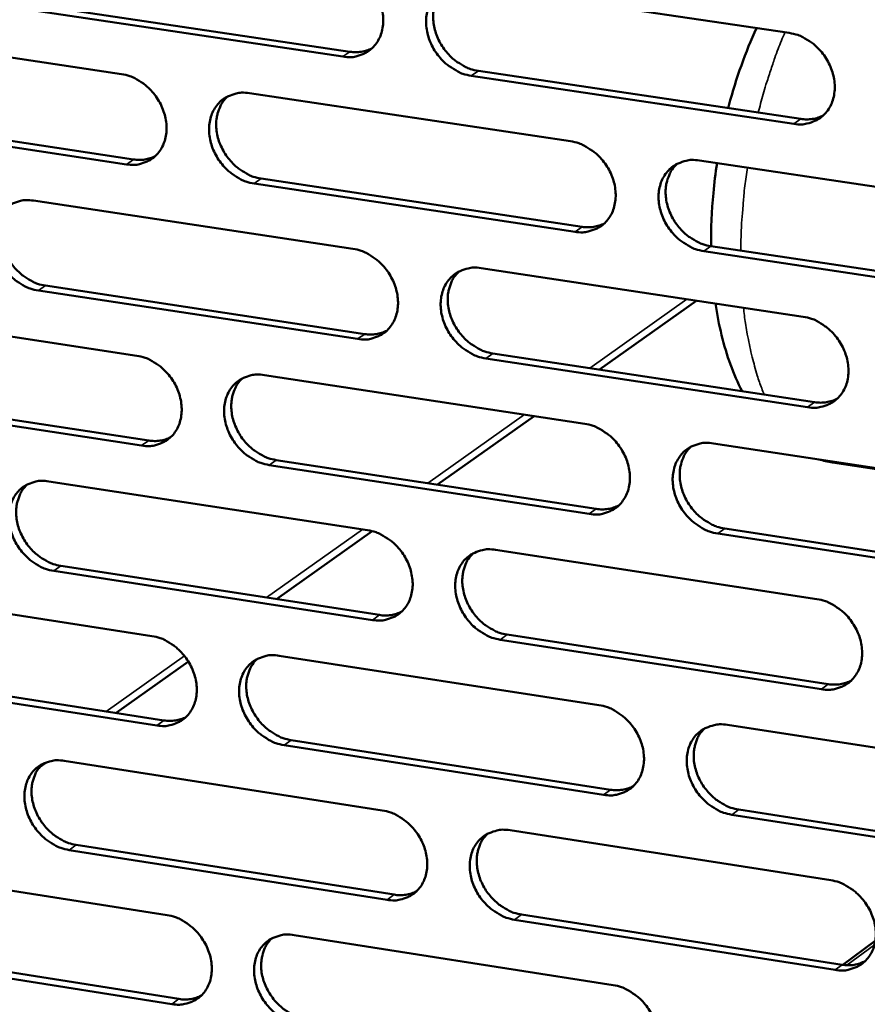
# Model space of a CAD drawing. Units: millimetres. Extents: x 65 to 5898, y 100 to 4100.
# Drawn here: x 4815 to 4863, y 2702 to 2758 of the extents above; entities that cross this region are included whole.
import ezdxf

# ---------------------------------------------------------------- set-up
doc = ezdxf.new("R2010")
doc.units = ezdxf.units.MM
doc.header["$LTSCALE"] = 20
doc.layers.add('Visible (ISO)', color=7, linetype='Continuous', lineweight=50)
doc.layers.add('Visible Narrow (ISO)', color=7, linetype='Continuous', lineweight=35)

msp = doc.modelspace()

# ---------------------------------------------------------------- linework, layer by layer
at = {"layer": 'Visible (ISO)'}
for p, q in [((4840.392, 2760.191), (4858.874, 2757.451)), ((4833.301, 2756.093), (4814.979, 2758.824)), ((4815.39, 2759.103), (4833.708, 2756.374)), ((4802.381, 2757.822), (4820.622, 2755.095)), ((4841.064, 2755.278), (4859.53, 2752.527)), ((4859.128, 2752.243), (4840.659, 2754.996)), ((4827.948, 2754), (4846.336, 2751.251)), ((4820.903, 2749.926), (4802.674, 2752.666)), ((4803.087, 2752.947), (4821.312, 2750.208)), ((4853.721, 2750.147), (4872.258, 2747.376)), ((4828.631, 2749.109), (4847.003, 2746.348)), ((4846.599, 2746.064), (4828.223, 2748.826)), ((4815.583, 2747.848), (4833.877, 2745.09)), ((4854.381, 2745.24), (4872.901, 2742.457)), ((4872.503, 2742.17), (4853.979, 2744.955)), ((4841.225, 2743.982), (4859.667, 2741.202)), ((4816.276, 2742.978), (4834.554, 2740.209)), ((4834.148, 2739.924), (4815.866, 2742.695)), ((4803.295, 2741.734), (4821.497, 2738.968)), ((4848.006, 2738.171), (4853.568, 2742.121)), ((4841.895, 2739.097), (4860.32, 2736.305)), ((4859.92, 2736.018), (4841.49, 2738.811)), ((4828.807, 2737.856), (4847.155, 2735.067)), ((4803.998, 2736.886), (4822.184, 2734.108)), ((4821.776, 2733.822), (4803.586, 2736.602)), ((4838.727, 2731.581), (4844.256, 2735.508)), ((4854.524, 2733.947), (4873.021, 2731.135)), ((4847.417, 2729.904), (4829.081, 2732.706)), ((4829.487, 2732.992), (4847.819, 2730.192)), ((4865.678, 2732.196), (4861.347, 2732.854)), ((4816.467, 2731.769), (4834.722, 2728.971)), ((4829.497, 2725.026), (4834.977, 2728.918)), ((4873.264, 2725.954), (4854.78, 2728.779)), ((4855.181, 2729.068), (4873.661, 2726.245)), ((4842.054, 2727.847), (4860.456, 2725.027)), ((4834.992, 2723.829), (4816.749, 2726.639)), ((4817.158, 2726.926), (4835.397, 2724.118)), ((4804.204, 2725.72), (4822.367, 2722.913)), ((4860.708, 2719.867), (4842.318, 2722.7)), ((4842.721, 2722.99), (4861.107, 2720.158)), ((4820.316, 2718.506), (4824.458, 2721.447)), ((4829.662, 2721.786), (4847.971, 2718.957)), ((4804.905, 2720.898), (4823.052, 2718.081)), ((4822.645, 2717.791), (4804.494, 2720.61)), ((4855.324, 2717.821), (4873.78, 2714.97)), ((4830.34, 2716.95), (4848.632, 2714.11)), ((4848.231, 2713.818), (4829.934, 2716.659)), ((4815.906, 2715.374), (4816.345, 2715.686)), ((4817.347, 2715.763), (4835.563, 2712.926)), ((4855.979, 2712.969), (4874.418, 2710.107)), ((4874.023, 2709.812), (4855.579, 2712.677)), ((4842.879, 2711.786), (4861.242, 2708.926)), ((4818.035, 2710.948), (4836.235, 2708.1)), ((4835.832, 2707.807), (4817.628, 2710.656)), ((4805.109, 2709.777), (4823.234, 2706.932)), ((4843.544, 2706.956), (4861.891, 2704.085)), ((4861.493, 2703.79), (4843.142, 2706.662)), ((4830.512, 2705.789), (4848.782, 2702.921)), ((4861.947, 2704.077), (4863.795, 2705.447)), ((4823.51, 2701.833), (4805.398, 2704.691)), ((4805.808, 2704.983), (4823.916, 2702.127))]:
    msp.add_line(p, q, dxfattribs=at)
at = {"layer": 'Visible (ISO)', "flags": 128}
for points in [[(4833.028, 2761.283, -0.034791), (4833.511, 2761.167, -0.05627), (4833.793, 2761.043, -0.015301), (4834.288, 2760.733, -0.03416), (4834.496, 2760.573, -0.03157), (4834.804, 2760.262, -0.031877), (4835.068, 2759.918, -0.03225), (4835.285, 2759.546, -0.031746), (4835.454, 2759.142, -0.035054), (4835.562, 2758.745, -0.033895), (4835.616, 2758.322, -0.039714), (4835.608, 2757.934, -0.03836), (4835.538, 2757.538, -0.045126), (4835.414, 2757.192, -0.0442), (4835.227, 2756.867, -0.0487), (4834.996, 2756.596, -0.048467), (4834.715, 2756.374, -0.047716), (4834.503, 2756.264, -0.023722), (4834.051, 2756.107, -0.06715), (4833.745, 2756.06, -0.046517), (4833.301, 2756.093)], [(4840.659, 2754.996, -0.034758), (4840.175, 2755.112, -0.056209), (4839.893, 2755.236, -0.015269), (4839.397, 2755.547, -0.034129), (4839.19, 2755.707, -0.031577), (4838.882, 2756.018, -0.031875), (4838.617, 2756.362, -0.032275), (4838.401, 2756.734, -0.031762), (4838.231, 2757.137, -0.035083), (4838.124, 2757.535, -0.033915), (4838.07, 2757.958, -0.039731), (4838.078, 2758.346, -0.038368), (4838.148, 2758.742, -0.045113), (4838.272, 2759.089, -0.044171), (4838.46, 2759.415, -0.048654), (4838.692, 2759.686, -0.048398), (4838.973, 2759.909, -0.047667), (4839.186, 2760.019, -0.023677), (4839.639, 2760.176, -0.067109), (4839.946, 2760.224, -0.046476), (4840.392, 2760.191)], [(4839.139, 2760.004, 0.041446), (4838.858, 2759.694, 0.064895), (4838.724, 2759.462, 0.020113), (4838.558, 2759.011, 0.040998), (4838.503, 2758.781, 0.034876), (4838.473, 2758.394, 0.036194), (4838.496, 2758.02, 0.031445), (4838.576, 2757.621, 0.03242), (4838.702, 2757.247, 0.029968), (4838.882, 2756.874, 0.030307), (4839.104, 2756.529, 0.030376), (4839.365, 2756.213, 0.029999), (4839.666, 2755.928, 0.032585), (4839.859, 2755.786, 0.013986), (4840.339, 2755.499, 0.054062), (4840.605, 2755.385, 0.033123), (4841.064, 2755.278)], [(4858.874, 2757.451, -0.034795), (4859.361, 2757.335, -0.056219), (4859.644, 2757.21, -0.015299), (4860.143, 2756.899, -0.034177), (4860.352, 2756.738, -0.031716), (4860.661, 2756.426, -0.031992), (4860.927, 2756.08, -0.032449), (4861.143, 2755.707, -0.031932), (4861.313, 2755.302, -0.03527), (4861.42, 2754.903, -0.034122), (4861.473, 2754.479, -0.039885), (4861.464, 2754.089, -0.038566), (4861.391, 2753.692, -0.045152), (4861.265, 2753.344, -0.044263), (4861.075, 2753.018, -0.048513), (4860.84, 2752.746, -0.048303), (4860.556, 2752.524, -0.047405), (4860.343, 2752.414, -0.023508), (4859.885, 2752.257, -0.066828), (4859.577, 2752.21, -0.046235), (4859.128, 2752.243)], [(4833.708, 2756.374, 0.039711), (4834.034, 2756.347, 0.039711), (4834.361, 2756.371, 0.037942), (4834.666, 2756.443, 0.037942), (4834.957, 2756.56)], [(4820.622, 2755.095, -0.034724), (4821.103, 2754.98, -0.056208), (4821.383, 2754.856, -0.015256), (4821.877, 2754.547, -0.034086), (4822.083, 2754.387, -0.031462), (4822.39, 2754.077, -0.031775), (4822.654, 2753.734, -0.032146), (4822.87, 2753.363, -0.031637), (4823.039, 2752.961, -0.034976), (4823.147, 2752.565, -0.0338), (4823.202, 2752.144, -0.039695), (4823.195, 2751.758, -0.038319), (4823.125, 2751.363, -0.0452), (4823.003, 2751.019, -0.04426), (4822.818, 2750.695, -0.048857), (4822.588, 2750.425, -0.048622), (4822.309, 2750.204, -0.047867), (4822.098, 2750.095, -0.023815), (4821.649, 2749.94, -0.067266), (4821.344, 2749.893, -0.046643), (4820.903, 2749.926)], [(4828.223, 2748.826, -0.034692), (4827.742, 2748.942, -0.056147), (4827.462, 2749.066, -0.015223), (4826.968, 2749.376, -0.034056), (4826.761, 2749.535, -0.031469), (4826.454, 2749.845, -0.031773), (4826.19, 2750.188, -0.03217), (4825.975, 2750.559, -0.031652), (4825.805, 2750.961, -0.035005), (4825.697, 2751.357, -0.033821), (4825.643, 2751.778, -0.039712), (4825.65, 2752.165, -0.038327), (4825.719, 2752.56, -0.045187), (4825.842, 2752.904, -0.044231), (4826.028, 2753.229, -0.048811), (4826.258, 2753.499, -0.048553), (4826.538, 2753.72, -0.047818), (4826.749, 2753.83, -0.02377), (4827.199, 2753.986, -0.067225), (4827.505, 2754.033, -0.046602), (4827.948, 2754)], [(4826.707, 2753.818, 0.041498), (4826.428, 2753.509, 0.064998), (4826.296, 2753.278, 0.020158), (4826.131, 2752.829, 0.041037), (4826.077, 2752.6, 0.034819), (4826.047, 2752.214, 0.036158), (4826.071, 2751.843, 0.031351), (4826.152, 2751.445, 0.032339), (4826.278, 2751.072, 0.029865), (4826.458, 2750.7, 0.030208), (4826.679, 2750.356, 0.030283), (4826.939, 2750.042, 0.0299), (4827.239, 2749.758, 0.032519), (4827.432, 2749.616, 0.013946), (4827.909, 2749.33, 0.054007), (4828.174, 2749.216, 0.033064), (4828.631, 2749.109)], [(4859.53, 2752.527, 0.040552), (4859.867, 2752.499, 0.040552), (4860.205, 2752.526, 0.038741), (4860.519, 2752.602, 0.038741), (4860.818, 2752.726)], [(4846.336, 2751.251, -0.034729), (4846.82, 2751.135, -0.056157), (4847.103, 2751.01, -0.015253), (4847.599, 2750.699, -0.034104), (4847.807, 2750.539, -0.031607), (4848.116, 2750.228, -0.03189), (4848.38, 2749.883, -0.032344), (4848.596, 2749.511, -0.031822), (4848.766, 2749.108, -0.035192), (4848.873, 2748.71, -0.034027), (4848.926, 2748.288, -0.039866), (4848.918, 2747.9, -0.038525), (4848.846, 2747.504, -0.045227), (4848.722, 2747.158, -0.044325), (4848.533, 2746.834, -0.048671), (4848.3, 2746.563, -0.048458), (4848.018, 2746.342, -0.047556), (4847.806, 2746.233, -0.023601), (4847.352, 2746.077, -0.066945), (4847.045, 2746.03, -0.046361), (4846.599, 2746.064)], [(4821.312, 2750.208, 0.039606), (4821.635, 2750.181, 0.039606), (4821.959, 2750.204, 0.037818), (4822.261, 2750.275, 0.037818), (4822.549, 2750.389)], [(4853.979, 2744.955, -0.034697), (4853.494, 2745.071, -0.056097), (4853.211, 2745.196, -0.015221), (4852.714, 2745.507, -0.034073), (4852.507, 2745.668, -0.031614), (4852.198, 2745.979, -0.031888), (4851.934, 2746.323, -0.032368), (4851.717, 2746.696, -0.031837), (4851.548, 2747.099, -0.03522), (4851.44, 2747.497, -0.034047), (4851.387, 2747.919, -0.039883), (4851.396, 2748.307, -0.038532), (4851.468, 2748.703, -0.045215), (4851.593, 2749.049, -0.044296), (4851.781, 2749.374, -0.048625), (4852.015, 2749.645, -0.048389), (4852.298, 2749.867, -0.047507), (4852.511, 2749.977, -0.023556), (4852.966, 2750.134, -0.066904), (4853.274, 2750.18, -0.04632), (4853.721, 2750.147)], [(4852.442, 2749.951, 0.041251), (4852.164, 2749.639, 0.064632), (4852.032, 2749.407, 0.01995), (4851.868, 2748.955, 0.040815), (4851.816, 2748.726, 0.034778), (4851.787, 2748.341, 0.036083), (4851.812, 2747.968, 0.031379), (4851.893, 2747.571, 0.032349), (4852.02, 2747.199, 0.029896), (4852.201, 2746.828, 0.030242), (4852.423, 2746.485, 0.030267), (4852.684, 2746.171, 0.029908), (4852.984, 2745.888, 0.03241), (4853.177, 2745.747, 0.013844), (4853.657, 2745.461, 0.053786), (4853.922, 2745.347, 0.032937), (4854.381, 2745.24)], [(4815.866, 2742.695, -0.034626), (4815.387, 2742.811, -0.056086), (4815.108, 2742.934, -0.015178), (4814.616, 2743.244, -0.033983), (4814.41, 2743.403, -0.031362), (4814.104, 2743.712, -0.031672), (4813.841, 2744.054, -0.032067), (4813.626, 2744.423, -0.031543), (4813.457, 2744.824, -0.034927), (4813.349, 2745.218, -0.033726), (4813.294, 2745.638, -0.039692), (4813.3, 2746.023, -0.038285), (4813.369, 2746.416, -0.04526), (4813.49, 2746.759, -0.044291), (4813.674, 2747.082, -0.048969), (4813.903, 2747.351, -0.048707), (4814.18, 2747.571, -0.047969), (4814.39, 2747.68, -0.023863), (4814.838, 2747.835, -0.067342), (4815.142, 2747.882, -0.046727), (4815.583, 2747.848)], [(4814.354, 2747.67, 0.041549), (4814.077, 2747.363, 0.065099), (4813.945, 2747.134, 0.020203), (4813.782, 2746.687, 0.041075), (4813.73, 2746.458, 0.034761), (4813.7, 2746.074, 0.03612), (4813.725, 2745.704, 0.031257), (4813.805, 2745.307, 0.032258), (4813.932, 2744.936, 0.029763), (4814.111, 2744.566, 0.030109), (4814.332, 2744.223, 0.03019), (4814.591, 2743.91, 0.029801), (4814.89, 2743.626, 0.032454), (4815.082, 2743.485, 0.013907), (4815.558, 2743.199, 0.053951), (4815.821, 2743.086, 0.033004), (4816.276, 2742.978)], [(4847.003, 2746.348, 0.04044), (4847.337, 2746.32, 0.04044), (4847.671, 2746.346, 0.038609), (4847.982, 2746.421, 0.038609), (4848.278, 2746.543)], [(4833.877, 2745.09, -0.034663), (4834.359, 2744.974, -0.056096), (4834.64, 2744.849, -0.015208), (4835.135, 2744.539, -0.03403), (4835.341, 2744.379, -0.031499), (4835.649, 2744.069, -0.031788), (4835.913, 2743.726, -0.03224), (4836.128, 2743.355, -0.031711), (4836.298, 2742.953, -0.035113), (4836.405, 2742.557, -0.033931), (4836.459, 2742.136, -0.039846), (4836.451, 2741.75, -0.038484), (4836.381, 2741.356, -0.045302), (4836.258, 2741.012, -0.044386), (4836.071, 2740.688, -0.048829), (4835.84, 2740.419, -0.048613), (4835.56, 2740.199, -0.047707), (4835.348, 2740.091, -0.023693), (4834.897, 2739.936, -0.067061), (4834.591, 2739.89, -0.046486), (4834.148, 2739.924)], [(4841.49, 2738.811, -0.03463), (4841.008, 2738.927, -0.056035), (4840.727, 2739.052, -0.015176), (4840.232, 2739.363, -0.034), (4840.025, 2739.523, -0.031506), (4839.717, 2739.833, -0.031786), (4839.454, 2740.176, -0.032264), (4839.238, 2740.547, -0.031727), (4839.069, 2740.949, -0.035142), (4838.961, 2741.345, -0.033952), (4838.907, 2741.766, -0.039864), (4838.915, 2742.153, -0.038491), (4838.986, 2742.547, -0.045289), (4839.11, 2742.891, -0.044357), (4839.297, 2743.215, -0.048783), (4839.528, 2743.485, -0.048544), (4839.809, 2743.705, -0.047658), (4840.021, 2743.814, -0.023648), (4840.474, 2743.97, -0.06702), (4840.78, 2744.016, -0.046445), (4841.225, 2743.982)], [(4839.957, 2743.791, 0.041305), (4839.682, 2743.481, 0.064736), (4839.551, 2743.25, 0.019997), (4839.389, 2742.801, 0.040857), (4839.337, 2742.572, 0.034723), (4839.309, 2742.188, 0.036048), (4839.334, 2741.817, 0.031287), (4839.416, 2741.422, 0.03227), (4839.543, 2741.051, 0.029796), (4839.724, 2740.681, 0.030144), (4839.945, 2740.339, 0.030176), (4840.205, 2740.026, 0.029811), (4840.505, 2739.744, 0.032347), (4840.697, 2739.603, 0.013807), (4841.174, 2739.318, 0.053734), (4841.438, 2739.204, 0.03288), (4841.895, 2739.097)], [(4859.667, 2741.202, -0.034667), (4860.153, 2741.085, -0.056045), (4860.435, 2740.96, -0.015206), (4860.933, 2740.648, -0.034048), (4861.141, 2740.488, -0.031644), (4861.45, 2740.177, -0.031903), (4861.715, 2739.832, -0.032438), (4861.931, 2739.459, -0.031897), (4862.1, 2739.056, -0.03533), (4862.207, 2738.658, -0.034159), (4862.26, 2738.236, -0.040018), (4862.25, 2737.848, -0.03869), (4862.178, 2737.453, -0.045328), (4862.052, 2737.108, -0.044449), (4861.863, 2736.784, -0.048641), (4861.628, 2736.514, -0.048447), (4861.345, 2736.293, -0.047395), (4861.132, 2736.185, -0.023479), (4860.676, 2736.029, -0.06674), (4860.368, 2735.983, -0.046204), (4859.92, 2736.018)], [(4834.554, 2740.209, 0.040329), (4834.885, 2740.181, 0.040329), (4835.216, 2740.206, 0.038478), (4835.524, 2740.279, 0.038478), (4835.817, 2740.399)], [(4821.497, 2738.968, -0.034596), (4821.977, 2738.851, -0.056034), (4822.256, 2738.727, -0.015163), (4822.749, 2738.418, -0.033957), (4822.954, 2738.258, -0.031392), (4823.261, 2737.949, -0.031687), (4823.524, 2737.607, -0.032136), (4823.739, 2737.237, -0.031602), (4823.908, 2736.836, -0.035035), (4824.016, 2736.442, -0.033836), (4824.07, 2736.023, -0.039827), (4824.063, 2735.638, -0.038442), (4823.994, 2735.246, -0.045376), (4823.872, 2734.903, -0.044446), (4823.687, 2734.582, -0.048987), (4823.457, 2734.314, -0.048768), (4823.179, 2734.095, -0.047857), (4822.969, 2733.987, -0.023786), (4822.521, 2733.833, -0.067177), (4822.216, 2733.788, -0.046611), (4821.776, 2733.822)], [(4829.081, 2732.706, -0.034564), (4828.6, 2732.822, -0.055974), (4828.321, 2732.947, -0.015131), (4827.827, 2733.257, -0.033927), (4827.622, 2733.416, -0.031399), (4827.315, 2733.726, -0.031685), (4827.052, 2734.068, -0.03216), (4826.837, 2734.437, -0.031617), (4826.668, 2734.838, -0.035063), (4826.56, 2735.232, -0.033857), (4826.506, 2735.652, -0.039844), (4826.513, 2736.036, -0.03845), (4826.583, 2736.429, -0.045363), (4826.705, 2736.772, -0.044417), (4826.891, 2737.094, -0.048941), (4827.12, 2737.363, -0.048698), (4827.399, 2737.582, -0.047809), (4827.61, 2737.69, -0.023741), (4828.06, 2737.845, -0.067136), (4828.365, 2737.891, -0.04657), (4828.807, 2737.856)], [(4827.552, 2737.67, 0.041357), (4827.278, 2737.361, 0.064839), (4827.148, 2737.132, 0.020042), (4826.988, 2736.684, 0.040896), (4826.937, 2736.457, 0.034667), (4826.91, 2736.074, 0.036013), (4826.936, 2735.705, 0.031195), (4827.017, 2735.311, 0.03219), (4827.144, 2734.941, 0.029695), (4827.325, 2734.572, 0.030047), (4827.545, 2734.232, 0.030085), (4827.805, 2733.92, 0.029713), (4828.103, 2733.639, 0.032283), (4828.294, 2733.499, 0.013769), (4828.77, 2733.213, 0.053681), (4829.033, 2733.1, 0.032822), (4829.487, 2732.992)], [(4860.32, 2736.305, 0.041173), (4860.662, 2736.276, 0.041173), (4861.004, 2736.304, 0.039278), (4861.321, 2736.382, 0.039278), (4861.622, 2736.509)], [(4847.155, 2735.067, -0.034601), (4847.639, 2734.95, -0.055984), (4847.92, 2734.825, -0.015161), (4848.416, 2734.514, -0.033975), (4848.623, 2734.354, -0.031536), (4848.93, 2734.044, -0.031801), (4849.194, 2733.7, -0.032333), (4849.41, 2733.329, -0.031787), (4849.579, 2732.927, -0.03525), (4849.686, 2732.531, -0.034063), (4849.74, 2732.111, -0.039998), (4849.731, 2731.724, -0.038649), (4849.66, 2731.331, -0.045403), (4849.535, 2730.987, -0.044511), (4849.347, 2730.665, -0.0488), (4849.115, 2730.396, -0.048602), (4848.833, 2730.177, -0.047546), (4848.621, 2730.069, -0.023572), (4848.168, 2729.914, -0.066856), (4847.861, 2729.869, -0.046329), (4847.417, 2729.904)], [(4822.184, 2734.108, 0.040219), (4822.511, 2734.08, 0.040219), (4822.839, 2734.104, 0.038348), (4823.144, 2734.175, 0.038348), (4823.435, 2734.293)], [(4854.78, 2728.779, -0.034569), (4854.297, 2728.896, -0.055924), (4854.015, 2729.021, -0.015128), (4853.519, 2729.333, -0.033945), (4853.312, 2729.492, -0.031543), (4853.004, 2729.803, -0.031799), (4852.74, 2730.147, -0.032357), (4852.524, 2730.518, -0.031802), (4852.355, 2730.92, -0.035279), (4852.248, 2731.316, -0.034084), (4852.195, 2731.736, -0.040016), (4852.204, 2732.123, -0.038657), (4852.275, 2732.516, -0.045391), (4852.4, 2732.861, -0.044481), (4852.589, 2733.184, -0.048754), (4852.822, 2733.453, -0.048533), (4853.104, 2733.673, -0.047497), (4853.316, 2733.781, -0.023527), (4853.771, 2733.936, -0.066815), (4854.078, 2733.982, -0.046288), (4854.524, 2733.947)], [(4853.231, 2733.747, 0.041111), (4852.958, 2733.435, 0.064475), (4852.829, 2733.204, 0.019835), (4852.67, 2732.754, 0.040675), (4852.62, 2732.527, 0.034624), (4852.594, 2732.144, 0.035937), (4852.62, 2731.775, 0.031221), (4852.703, 2731.381, 0.032198), (4852.831, 2731.012, 0.029723), (4853.013, 2730.644, 0.030078), (4853.234, 2730.304, 0.030067), (4853.494, 2729.993, 0.029719), (4853.793, 2729.712, 0.032173), (4853.984, 2729.573, 0.013667), (4854.462, 2729.288, 0.05346), (4854.726, 2729.175, 0.032694), (4855.181, 2729.068)], [(4816.749, 2726.639, -0.034498), (4816.27, 2726.756, -0.055913), (4815.993, 2726.88, -0.015086), (4815.501, 2727.189, -0.033855), (4815.296, 2727.348, -0.031292), (4814.991, 2727.657, -0.031584), (4814.729, 2727.998, -0.032056), (4814.514, 2728.366, -0.031509), (4814.345, 2728.765, -0.034985), (4814.237, 2729.158, -0.033762), (4814.182, 2729.576, -0.039824), (4814.189, 2729.959, -0.038408), (4814.257, 2730.35, -0.045436), (4814.378, 2730.691, -0.044477), (4814.562, 2731.012, -0.049099), (4814.79, 2731.279, -0.048853), (4815.067, 2731.497, -0.04796), (4815.277, 2731.605, -0.023833), (4815.724, 2731.758, -0.067252), (4816.027, 2731.804, -0.046695), (4816.467, 2731.769)], [(4815.224, 2731.587, 0.041408), (4814.952, 2731.28, 0.06494), (4814.824, 2731.052, 0.020086), (4814.665, 2730.607, 0.040935), (4814.614, 2730.38, 0.03461), (4814.588, 2729.998, 0.035976), (4814.614, 2729.631, 0.031102), (4814.697, 2729.238, 0.032111), (4814.824, 2728.87, 0.029595), (4815.004, 2728.503, 0.029949), (4815.224, 2728.163, 0.029995), (4815.482, 2727.853, 0.029616), (4815.78, 2727.572, 0.03222), (4815.97, 2727.432, 0.013731), (4816.444, 2727.147, 0.053627), (4816.705, 2727.034, 0.032765), (4817.158, 2726.926)], [(4847.819, 2730.192, 0.041056), (4848.157, 2730.163, 0.041056), (4848.496, 2730.19, 0.03914), (4848.81, 2730.266, 0.03914), (4849.108, 2730.391)], [(4834.722, 2728.971, -0.034535), (4835.203, 2728.854, -0.055923), (4835.483, 2728.73, -0.015116), (4835.977, 2728.419, -0.033902), (4836.183, 2728.26, -0.031429), (4836.49, 2727.95, -0.031699), (4836.753, 2727.608, -0.032229), (4836.968, 2727.238, -0.031677), (4837.137, 2726.837, -0.035171), (4837.244, 2726.443, -0.033968), (4837.298, 2726.024, -0.039979), (4837.29, 2725.639, -0.038608), (4837.22, 2725.247, -0.045478), (4837.097, 2724.905, -0.044572), (4836.911, 2724.584, -0.048958), (4836.68, 2724.317, -0.048758), (4836.4, 2724.098, -0.047696), (4836.19, 2723.991, -0.023664), (4835.739, 2723.838, -0.066971), (4835.434, 2723.793, -0.046454), (4834.992, 2723.829)], [(4842.318, 2722.7, -0.034503), (4841.837, 2722.817, -0.055863), (4841.556, 2722.942, -0.015084), (4841.062, 2723.253, -0.033872), (4840.856, 2723.412, -0.031436), (4840.549, 2723.722, -0.031697), (4840.286, 2724.065, -0.032253), (4840.071, 2724.434, -0.031692), (4839.902, 2724.835, -0.0352), (4839.795, 2725.229, -0.033988), (4839.741, 2725.648, -0.039996), (4839.749, 2726.033, -0.038615), (4839.82, 2726.425, -0.045465), (4839.943, 2726.768, -0.044543), (4840.13, 2727.089, -0.048912), (4840.361, 2727.357, -0.048688), (4840.641, 2727.576, -0.047648), (4840.853, 2727.683, -0.023619), (4841.304, 2727.837, -0.066931), (4841.61, 2727.883, -0.046413), (4842.054, 2727.847)], [(4840.773, 2727.652, 0.041165), (4840.502, 2727.342, 0.06458), (4840.374, 2727.112, 0.019882), (4840.217, 2726.665, 0.040717), (4840.167, 2726.438, 0.03457), (4840.142, 2726.057, 0.035903), (4840.169, 2725.689, 0.03113), (4840.252, 2725.296, 0.03212), (4840.38, 2724.929, 0.029624), (4840.561, 2724.562, 0.029982), (4840.782, 2724.223, 0.029978), (4841.041, 2723.914, 0.029624), (4841.34, 2723.633, 0.032112), (4841.53, 2723.495, 0.013631), (4842.005, 2723.21, 0.053409), (4842.268, 2723.097, 0.032639), (4842.721, 2722.99)], [(4860.456, 2725.027, -0.03454), (4860.941, 2724.91, -0.055872), (4861.223, 2724.784, -0.015113), (4861.72, 2724.472, -0.033919), (4861.927, 2724.312, -0.031573), (4862.235, 2724.002, -0.031813), (4862.499, 2723.657, -0.032427), (4862.715, 2723.287, -0.031862), (4862.884, 2722.884, -0.035389), (4862.991, 2722.489, -0.034196), (4863.043, 2722.068, -0.040151), (4863.034, 2721.682, -0.038815), (4862.961, 2721.289, -0.045504), (4862.835, 2720.945, -0.044635), (4862.647, 2720.623, -0.048768), (4862.412, 2720.355, -0.04859), (4862.13, 2720.137, -0.047384), (4861.917, 2720.029, -0.02345), (4861.462, 2719.876, -0.066651), (4861.154, 2719.831, -0.046172), (4860.708, 2719.867)], [(4835.397, 2724.118, 0.04094), (4835.731, 2724.088, 0.04094), (4836.066, 2724.114, 0.039004), (4836.377, 2724.189, 0.039004), (4836.673, 2724.311)], [(4822.367, 2722.913, -0.034469), (4822.846, 2722.796, -0.055862), (4823.125, 2722.672, -0.015071), (4823.617, 2722.362, -0.033829), (4823.821, 2722.203, -0.031322), (4824.127, 2721.895, -0.031598), (4824.39, 2721.553, -0.032125), (4824.604, 2721.185, -0.031567), (4824.773, 2720.785, -0.035093), (4824.881, 2720.393, -0.033872), (4824.935, 2719.975, -0.039958), (4824.928, 2719.592, -0.038566), (4824.859, 2719.202, -0.045552), (4824.737, 2718.861, -0.044633), (4824.552, 2718.542, -0.049116), (4824.323, 2718.276, -0.048913), (4824.045, 2718.059, -0.047847), (4823.836, 2717.952, -0.023756), (4823.388, 2717.8, -0.067086), (4823.084, 2717.755, -0.046578), (4822.645, 2717.791)], [(4829.934, 2716.659, -0.034437), (4829.455, 2716.777, -0.055802), (4829.176, 2716.901, -0.015039), (4828.683, 2717.212, -0.0338), (4828.479, 2717.37, -0.031329), (4828.173, 2717.679, -0.031597), (4827.91, 2718.021, -0.032149), (4827.696, 2718.389, -0.031583), (4827.527, 2718.788, -0.035121), (4827.42, 2719.181, -0.033893), (4827.365, 2719.599, -0.039976), (4827.373, 2719.981, -0.038573), (4827.442, 2720.372, -0.045539), (4827.564, 2720.713, -0.044604), (4827.749, 2721.033, -0.04907), (4827.979, 2721.3, -0.048843), (4828.257, 2721.517, -0.047798), (4828.467, 2721.624, -0.023711), (4828.916, 2721.777, -0.067046), (4829.221, 2721.822, -0.046538), (4829.662, 2721.786)], [(4828.393, 2721.596, 0.041217), (4828.124, 2721.287, 0.064682), (4827.998, 2721.059, 0.019927), (4827.842, 2720.613, 0.040757), (4827.793, 2720.388, 0.034515), (4827.768, 2720.007, 0.035868), (4827.796, 2719.641, 0.031039), (4827.879, 2719.25, 0.032042), (4828.007, 2718.884, 0.029526), (4828.188, 2718.518, 0.029886), (4828.408, 2718.181, 0.029889), (4828.667, 2717.872, 0.029528), (4828.964, 2717.593, 0.03205), (4829.153, 2717.454, 0.013595), (4829.627, 2717.17, 0.053359), (4829.888, 2717.058, 0.032584), (4830.34, 2716.95)], [(4861.107, 2720.158, 0.041787), (4861.453, 2720.128, 0.041787), (4861.798, 2720.156, 0.039804), (4862.119, 2720.236, 0.039804), (4862.423, 2720.366)], [(4847.971, 2718.957, -0.034474), (4848.453, 2718.84, -0.055811), (4848.734, 2718.715, -0.015069), (4849.229, 2718.403, -0.033847), (4849.435, 2718.244, -0.031466), (4849.742, 2717.934, -0.031712), (4850.005, 2717.591, -0.032322), (4850.22, 2717.221, -0.031752), (4850.389, 2716.82, -0.035309), (4850.496, 2716.427, -0.0341), (4850.549, 2716.007, -0.040131), (4850.54, 2715.623, -0.038774), (4850.469, 2715.232, -0.04558), (4850.345, 2714.89, -0.044697), (4850.157, 2714.569, -0.048927), (4849.925, 2714.302, -0.048746), (4849.644, 2714.085, -0.047534), (4849.433, 2713.978, -0.023542), (4848.98, 2713.826, -0.066766), (4848.674, 2713.782, -0.046296), (4848.231, 2713.818)], [(4823.052, 2718.081, 0.040824), (4823.383, 2718.052, 0.040824), (4823.715, 2718.076, 0.038869), (4824.023, 2718.15, 0.038869), (4824.316, 2718.27)], [(4855.579, 2712.677, -0.034442), (4855.096, 2712.795, -0.055751), (4854.815, 2712.92, -0.015037), (4854.319, 2713.232, -0.033817), (4854.113, 2713.391, -0.031472), (4853.806, 2713.701, -0.03171), (4853.543, 2714.044, -0.032346), (4853.328, 2714.414, -0.031767), (4853.159, 2714.815, -0.035338), (4853.052, 2715.209, -0.034121), (4852.999, 2715.628, -0.040149), (4853.008, 2716.012, -0.038781), (4853.079, 2716.404, -0.045567), (4853.204, 2716.746, -0.044668), (4853.392, 2717.067, -0.048881), (4853.625, 2717.335, -0.048677), (4853.906, 2717.553, -0.047486), (4854.118, 2717.659, -0.023498), (4854.572, 2717.812, -0.066726), (4854.879, 2717.857, -0.046256), (4855.324, 2717.821)], [(4854.017, 2717.617, 0.040972), (4853.749, 2717.306, 0.06432), (4853.623, 2717.075, 0.019721), (4853.469, 2716.628, 0.040537), (4853.42, 2716.402, 0.034471), (4853.397, 2716.022, 0.035792), (4853.426, 2715.656, 0.031063), (4853.51, 2715.265, 0.032047), (4853.639, 2714.899, 0.029551), (4853.82, 2714.534, 0.029915), (4854.041, 2714.198, 0.029869), (4854.301, 2713.889, 0.029532), (4854.599, 2713.611, 0.031938), (4854.788, 2713.473, 0.013492), (4855.263, 2713.19, 0.053136), (4855.525, 2713.077, 0.032455), (4855.979, 2712.969)], [(4817.628, 2710.656, -0.034372), (4817.15, 2710.774, -0.05574), (4816.873, 2710.898, -0.014995), (4816.382, 2711.208, -0.033727), (4816.179, 2711.366, -0.031223), (4815.874, 2711.674, -0.031497), (4815.612, 2712.014, -0.032045), (4815.398, 2712.381, -0.031474), (4815.229, 2712.779, -0.035043), (4815.122, 2713.17, -0.033798), (4815.067, 2713.587, -0.039955), (4815.074, 2713.968, -0.038531), (4815.142, 2714.357, -0.045613), (4815.263, 2714.696, -0.044664), (4815.446, 2715.015, -0.049228), (4815.674, 2715.28, -0.048998), (4815.951, 2715.497, -0.047949), (4816.159, 2715.603, -0.023803), (4816.605, 2715.754, -0.067161), (4816.909, 2715.799, -0.046662), (4817.347, 2715.763)], [(4816.091, 2715.578, 0.041268), (4815.824, 2715.271, 0.064784), (4815.698, 2715.043, 0.019971), (4815.544, 2714.6, 0.040795), (4815.496, 2714.375, 0.034459), (4815.472, 2713.996, 0.035832), (4815.5, 2713.632, 0.030948), (4815.584, 2713.241, 0.031964), (4815.711, 2712.877, 0.029428), (4815.892, 2712.512, 0.029791), (4816.111, 2712.176, 0.029801), (4816.369, 2711.868, 0.029433), (4816.665, 2711.589, 0.031989), (4816.854, 2711.451, 0.013558), (4817.326, 2711.168, 0.053307), (4817.585, 2711.056, 0.032528), (4818.035, 2710.948)], [(4848.632, 2714.11, 0.041664), (4848.974, 2714.08, 0.041664), (4849.316, 2714.107, 0.039661), (4849.634, 2714.185, 0.039661), (4849.935, 2714.312)], [(4835.563, 2712.926, -0.034409), (4836.044, 2712.808, -0.055751), (4836.323, 2712.683, -0.015024), (4836.816, 2712.373, -0.033774), (4837.021, 2712.213, -0.031359), (4837.327, 2711.905, -0.031611), (4837.59, 2711.563, -0.032218), (4837.804, 2711.195, -0.031642), (4837.973, 2710.795, -0.03523), (4838.08, 2710.403, -0.034004), (4838.133, 2709.985, -0.040111), (4838.126, 2709.602, -0.038732), (4838.055, 2709.212, -0.045654), (4837.932, 2708.872, -0.044759), (4837.747, 2708.553, -0.049086), (4837.516, 2708.288, -0.048901), (4837.237, 2708.071, -0.047684), (4837.027, 2707.965, -0.023634), (4836.577, 2707.814, -0.066881), (4836.273, 2707.77, -0.04642), (4835.832, 2707.807)], [(4843.142, 2706.662, -0.034377), (4842.662, 2706.78, -0.055691), (4842.382, 2706.906, -0.014992), (4841.888, 2707.217, -0.033744), (4841.683, 2707.376, -0.031366), (4841.377, 2707.684, -0.031609), (4841.115, 2708.026, -0.032242), (4840.9, 2708.395, -0.031657), (4840.731, 2708.794, -0.035259), (4840.625, 2709.187, -0.034025), (4840.571, 2709.604, -0.040128), (4840.579, 2709.987, -0.038739), (4840.65, 2710.377, -0.045642), (4840.773, 2710.718, -0.044729), (4840.959, 2711.037, -0.04904), (4841.19, 2711.303, -0.048832), (4841.47, 2711.52, -0.047636), (4841.68, 2711.627, -0.023589), (4842.131, 2711.778, -0.066841), (4842.437, 2711.823, -0.04638), (4842.879, 2711.786)], [(4841.585, 2711.587, 0.041026), (4841.319, 2711.277, 0.064425), (4841.194, 2711.048, 0.019768), (4841.041, 2710.603, 0.040578), (4840.993, 2710.378, 0.034418), (4840.971, 2709.999, 0.035759), (4841, 2709.634, 0.030973), (4841.085, 2709.245, 0.031971), (4841.213, 2708.881, 0.029454), (4841.395, 2708.517, 0.029821), (4841.615, 2708.181, 0.029782), (4841.874, 2707.874, 0.029438), (4842.171, 2707.596, 0.031879), (4842.359, 2707.459, 0.013458), (4842.833, 2707.176, 0.053088), (4843.093, 2707.064, 0.032402), (4843.544, 2706.956)], [(4861.242, 2708.926, -0.034413), (4861.725, 2708.808, -0.0557), (4862.007, 2708.682, -0.015022), (4862.503, 2708.37, -0.033791), (4862.709, 2708.211, -0.031503), (4863.017, 2707.901, -0.031724), (4863.28, 2707.557, -0.032416), (4863.495, 2707.188, -0.031827), (4863.664, 2706.786, -0.035447), (4863.77, 2706.393, -0.034233), (4863.823, 2705.974, -0.040284), (4863.813, 2705.589, -0.03894), (4863.741, 2705.199, -0.045681), (4863.615, 2704.857, -0.044821), (4863.427, 2704.537, -0.048895), (4863.193, 2704.271, -0.048733), (4862.911, 2704.054, -0.047372), (4862.699, 2703.948, -0.02342), (4862.245, 2703.797, -0.066561), (4861.938, 2703.753, -0.046139), (4861.493, 2703.79)], [(4836.235, 2708.1, 0.041542), (4836.574, 2708.069, 0.041542), (4836.913, 2708.095, 0.03952), (4837.227, 2708.172, 0.03952), (4837.525, 2708.297)], [(4823.234, 2706.932, -0.034343), (4823.712, 2706.814, -0.05569), (4823.989, 2706.689, -0.01498), (4824.481, 2706.379, -0.033702), (4824.685, 2706.221, -0.031253), (4824.99, 2705.913, -0.031511), (4825.252, 2705.572, -0.032114), (4825.466, 2705.205, -0.031533), (4825.634, 2704.807, -0.035151), (4825.741, 2704.416, -0.033908), (4825.796, 2704, -0.04009), (4825.788, 2703.619, -0.038689), (4825.719, 2703.231, -0.045728), (4825.598, 2702.892, -0.04482), (4825.413, 2702.575, -0.049245), (4825.185, 2702.31, -0.049057), (4824.908, 2702.095, -0.047835), (4824.699, 2701.99, -0.023725), (4824.252, 2701.84, -0.066995), (4823.949, 2701.796, -0.046544), (4823.51, 2701.833)], [(4830.784, 2700.686, -0.034311), (4830.305, 2700.804, -0.05563), (4830.027, 2700.929, -0.014948), (4829.536, 2701.239, -0.033673), (4829.331, 2701.398, -0.031259), (4829.027, 2701.705, -0.031509), (4828.765, 2702.046, -0.032138), (4828.551, 2702.413, -0.031548), (4828.382, 2702.812, -0.035179), (4828.275, 2703.202, -0.033929), (4828.221, 2703.618, -0.040108), (4828.228, 2703.999, -0.038697), (4828.298, 2704.388, -0.045716), (4828.419, 2704.727, -0.04479), (4828.604, 2705.045, -0.049199), (4828.833, 2705.31, -0.048987), (4829.111, 2705.526, -0.047787), (4829.321, 2705.631, -0.023681), (4829.769, 2705.782, -0.066955), (4830.073, 2705.826, -0.046504), (4830.512, 2705.789)], [(4829.231, 2705.595, 0.041079), (4828.967, 2705.287, 0.064528), (4828.843, 2705.059, 0.019814), (4828.692, 2704.616, 0.040619), (4828.645, 2704.392, 0.034363), (4828.623, 2704.014, 0.035724), (4828.652, 2703.651, 0.030884), (4828.737, 2703.263, 0.031894), (4828.866, 2702.9, 0.029358), (4829.047, 2702.537, 0.029727), (4829.267, 2702.203, 0.029695), (4829.525, 2701.897, 0.029345), (4829.82, 2701.62, 0.03182), (4830.008, 2701.483, 0.013423), (4830.48, 2701.2, 0.053039), (4830.739, 2701.088, 0.032348), (4831.188, 2700.98)], [(4861.891, 2704.085, 0.042392), (4862.24, 2704.054, 0.042392), (4862.589, 2704.083, 0.040321), (4862.913, 2704.164, 0.040321), (4863.219, 2704.297)], [(4848.782, 2702.921, -0.034348), (4849.264, 2702.803, -0.05564), (4849.544, 2702.677, -0.014977), (4850.038, 2702.366, -0.033719), (4850.243, 2702.207, -0.031395), (4850.549, 2701.898, -0.031623), (4850.812, 2701.555, -0.032311), (4851.027, 2701.187, -0.031717), (4851.195, 2700.787, -0.035368), (4851.302, 2700.395, -0.034137), (4851.355, 2699.978, -0.040264), (4851.346, 2699.595, -0.038898), (4851.275, 2699.206, -0.045756), (4851.151, 2698.866, -0.044884), (4850.964, 2698.547, -0.049054), (4850.732, 2698.282, -0.048888), (4850.452, 2698.067, -0.047522), (4850.241, 2697.961, -0.023512), (4849.789, 2697.811, -0.066675), (4849.484, 2697.768, -0.046263), (4849.041, 2697.805)], [(4823.916, 2702.127, 0.041421), (4824.251, 2702.096, 0.041421), (4824.587, 2702.121, 0.039379), (4824.898, 2702.196, 0.039379), (4825.193, 2702.319)]]:
    msp.add_lwpolyline(points, format="xyb", dxfattribs=at)
at = {"layer": 'Visible (ISO)'}
for points, knots in [([(4855.373, 2753.146), (4855.387, 2753.197), (4855.4, 2753.248), (4855.828, 2754.865), (4856.368, 2756.375), (4857.003, 2757.729)], [4.1653168, 4.1653168, 4.1653168, 4.1653168, 4.1901015, 4.1901015, 4.9522738, 4.9522738, 4.9522738, 4.9522738]), ([(4854.396, 2745.237), (4854.385, 2746.237), (4854.428, 2747.261), (4854.577, 2748.851), (4854.647, 2749.424), (4854.733, 2749.996)], [2.9255974, 2.9255974, 2.9255974, 2.9255974, 3.4032234, 3.4032234, 3.6692669, 3.6692669, 3.6692669, 3.6692669]), ([(4856.174, 2736.933), (4855.92, 2737.417), (4855.696, 2737.928), (4855.112, 2739.529), (4854.826, 2740.709), (4854.643, 2741.959)], [1.4084936, 1.4084936, 1.4084936, 1.4084936, 1.7344016, 1.7344016, 2.3830961, 2.3830961, 2.3830961, 2.3830961])]:
    msp.add_open_spline(points, degree=3, knots=knots, dxfattribs=at)
msp.add_open_spline([(4861.347, 2732.854), (4861.083, 2732.894), (4860.82, 2732.953), (4860.563, 2733.029)], degree=3, dxfattribs=at)
at = {"layer": 'Visible Narrow (ISO)'}
for p, q in [((4833.301, 2756.093), (4833.708, 2756.374)), ((4840.659, 2754.996), (4841.064, 2755.278)), ((4859.128, 2752.243), (4859.53, 2752.527)), ((4820.903, 2749.926), (4821.312, 2750.208)), ((4828.223, 2748.826), (4828.631, 2749.109)), ((4846.599, 2746.064), (4847.003, 2746.348)), ((4853.979, 2744.955), (4854.381, 2745.24)), ((4815.866, 2742.695), (4816.276, 2742.978)), ((4847.448, 2738.255), (4853.012, 2742.205)), ((4834.148, 2739.924), (4834.554, 2740.209)), ((4841.49, 2738.811), (4841.895, 2739.097)), ((4859.92, 2736.018), (4860.32, 2736.305)), ((4838.166, 2731.667), (4843.697, 2735.593)), ((4821.776, 2733.822), (4822.184, 2734.108)), ((4829.081, 2732.706), (4829.487, 2732.992)), ((4861.347, 2732.854), (4860.75, 2733.001)), ((4847.417, 2729.904), (4847.819, 2730.192)), ((4828.933, 2725.113), (4834.431, 2729.016)), ((4854.78, 2728.779), (4855.181, 2729.068)), ((4816.749, 2726.639), (4817.158, 2726.926)), ((4834.992, 2723.829), (4835.397, 2724.118)), ((4842.318, 2722.7), (4842.721, 2722.99)), ((4819.75, 2718.594), (4824.229, 2721.773)), ((4860.708, 2719.867), (4861.107, 2720.158)), ((4822.645, 2717.791), (4823.052, 2718.081)), ((4829.934, 2716.659), (4830.34, 2716.95)), ((4848.231, 2713.818), (4848.632, 2714.11)), ((4855.579, 2712.677), (4855.979, 2712.969)), ((4817.628, 2710.656), (4818.035, 2710.948)), ((4835.832, 2707.807), (4836.235, 2708.1)), ((4843.142, 2706.662), (4843.544, 2706.956)), ((4862.167, 2704.058), (4863.75, 2705.232)), ((4861.493, 2703.79), (4861.891, 2704.085)), ((4823.51, 2701.833), (4823.916, 2702.127))]:
    msp.add_line(p, q, dxfattribs=at)
at = {"layer": 'Visible Narrow (ISO)', "flags": 128}
for points in [[(4857.098, 2752.889, -0.006579), (4857.371, 2753.938, -0.012334), (4857.537, 2754.492, -0.000662), (4857.798, 2755.284, -0.000703), (4858.046, 2756.031, -0.013076), (4858.229, 2756.533, -0.006771), (4858.62, 2757.489)], [(4856.093, 2744.982, -0.005905), (4856.114, 2746.014, -0.011375), (4856.143, 2746.55, -0.000537), (4856.205, 2747.334, -0.000523), (4856.271, 2748.139, -0.011087), (4856.328, 2748.691, -0.005831), (4856.474, 2749.735)], [(4857.434, 2736.742, -0.009593), (4857.158, 2737.458, -0.018484), (4857.035, 2737.837, -0.001382), (4856.742, 2738.886, -0.00952), (4856.703, 2739.039, -0.007971), (4856.672, 2739.18, -0.000975), (4856.44, 2740.336, -0.014687), (4856.358, 2740.822, -0.008032), (4856.249, 2741.717)]]:
    msp.add_lwpolyline(points, format="xyb", dxfattribs=at)

doc.saveas('drawing.dxf')
